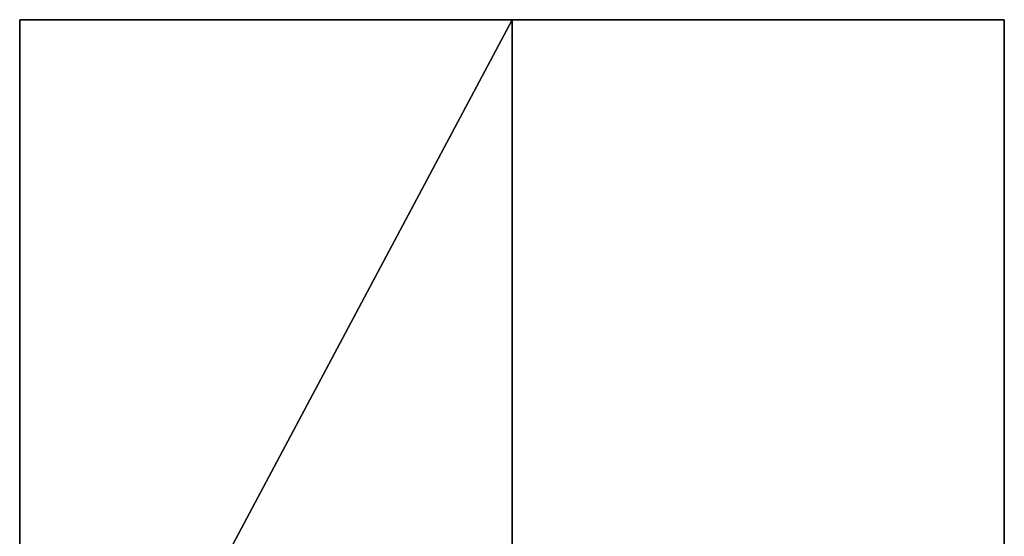
# Model space of a CAD drawing. Units: inches. Extents: x 0 to 24, y -25.2 to 0.
# Drawn here: x 0 to 24, y -12.6 to 0 of the extents above; entities that cross this region are included whole.
import ezdxf

# ---------------------------------------------------------------- set-up
doc = ezdxf.new("R2010")
doc.units = ezdxf.units.IN
doc.header["$MEASUREMENT"] = 0
doc.layers.get('0').update_dxf_attribs({"true_color": 0xe0c657})

msp = doc.modelspace()

# ---------------------------------------------------------------- linework, layer by layer
at = {"color": 151, "elevation": 0}
for points in [[(0, -0.028), (0, 0)], [(0, -22.547), (0, 0), (11.999, 0)], [(11.999, 0), (0, 0), (0, -22.547)], [(11.999, 0), (11.999, -0.028), (11.999, 0), (11.999, -22.547)], [(23.998, 0), (23.998, -22.547), (11.999, -22.547), (11.999, 0)], [(11.999, -0.028), (11.999, 0)], [(11.999, 0), (11.999, -22.547), (11.999, 0), (23.998, 0)], [(23.998, -0.028), (23.998, 0)], [(23.998, 0), (23.998, -22.547)]]:
    msp.add_lwpolyline(points, close=True, dxfattribs=at)
for points in [[(0, -22.547), (11.999, -22.547), (11.999, 0)], [(0, 0), (11.999, 0)], [(0, 0), (0, -22.547), (11.999, -22.547), (0, -22.547), (11.999, -22.547)], [(11.999, 0), (0, 0)], [(23.998, 0), (11.999, 0)], [(11.999, -22.547), (23.998, -22.547), (23.998, 0)]]:
    msp.add_lwpolyline(points, dxfattribs=at)

doc.saveas('drawing.dxf')
